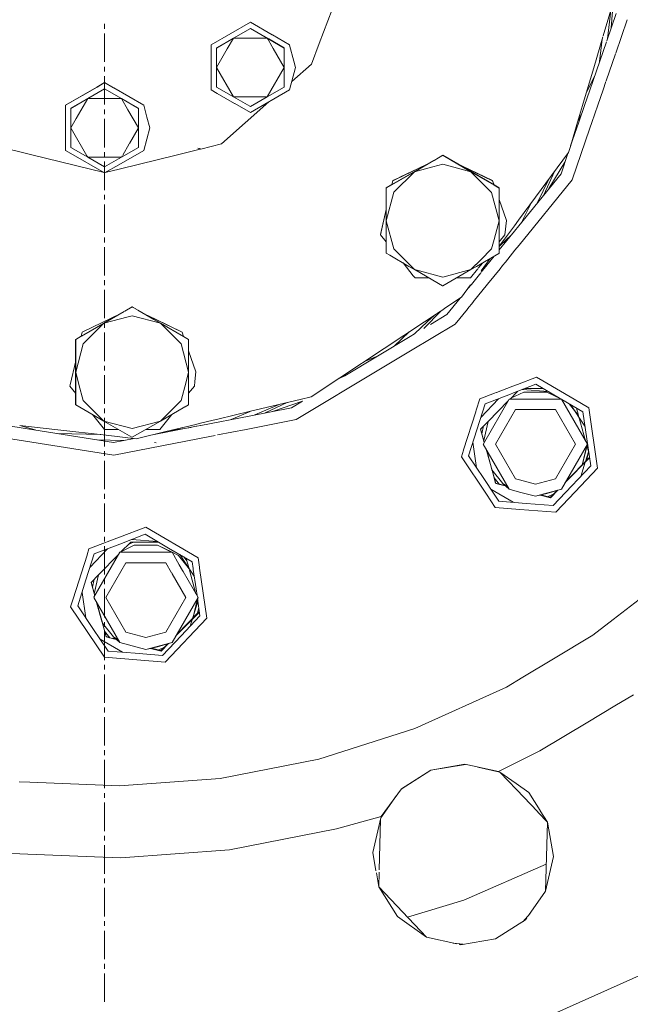
# Model space of a CAD drawing. Units: millimetres. Extents: x 512 to 7882, y 828 to 3751.
# Drawn here: x 6847 to 6976, y 1214 to 1422 of the extents above; entities that cross this region are included whole.
import ezdxf

# ---------------------------------------------------------------- set-up
doc = ezdxf.new("R2010")
doc.units = ezdxf.units.MM
doc.layers.add('1', color=7, linetype='Continuous', true_color=0xffffff)

msp = doc.modelspace()

# ---------------------------------------------------------------- linework, layer by layer
at = {"layer": '1', "color": 18, "linetype": 'Continuous', "lineweight": 13}
for p, q in [((6910.477539, 1416.917603), (6914.390137, 1427.232788)), ((6971.966309, 1423.911133), (6970.359375, 1418.485352)), ((6971.271484, 1417.890015), (6971.95166, 1423.861816)), ((6972.060547, 1420.181396), (6972.337402, 1423.697388)), ((6887.696289, 1416.615723), (6895.945312, 1421.378296)), ((6887.697754, 1416.605957), (6895.946777, 1421.368286)), ((6895.945312, 1421.378296), (6900.57373, 1418.706177)), ((6895.946777, 1421.368286), (6900.568359, 1418.700073)), ((6971.117676, 1417.442139), (6973.117188, 1423.248169)), ((6973.001953, 1414.848145), (6975.434082, 1421.911499)), ((6865.168457, 1420.013794), (6865.168457, 1421.015991)), ((6888.808105, 1415.964233), (6895.946777, 1420.084717)), ((6892.378906, 1417.997681), (6895.947266, 1420.060913)), ((6895.946777, 1420.084717), (6895.947266, 1420.060913)), ((6895.946777, 1420.084717), (6899.816406, 1417.850586)), ((6895.947266, 1420.060913), (6899.516113, 1417.997681)), ((6865.168457, 1413.001221), (6865.168457, 1419.012207)), ((6888.80957, 1415.940063), (6892.378906, 1417.997681)), ((6891.069824, 1415.730713), (6892.378906, 1417.997681)), ((6892.378906, 1417.997681), (6899.516113, 1417.997681)), ((6899.516113, 1417.997681), (6899.801758, 1417.833496)), ((6899.516113, 1417.997681), (6899.686035, 1417.703369)), ((6899.686035, 1417.703369), (6900.492188, 1416.307007)), ((6899.801758, 1417.833496), (6903.083984, 1415.940552)), ((6899.816406, 1417.850586), (6903.083008, 1415.964233)), ((6900.568359, 1418.700073), (6904.194336, 1416.605957)), ((6900.57373, 1418.706177), (6904.194336, 1416.615723)), ((6967.54834, 1407.074341), (6971.058594, 1417.272583)), ((6970.306641, 1418.307983), (6969.010254, 1413.929932)), ((6969.883301, 1415.388916), (6970.15918, 1417.80957)), ((6887.696289, 1416.615723), (6887.696289, 1415.699585)), ((6887.696289, 1415.695068), (6887.696289, 1415.524292)), ((6887.696289, 1415.524292), (6887.696289, 1407.090942)), ((6887.697754, 1416.605957), (6887.697754, 1415.699829)), ((6887.697754, 1415.695312), (6887.697754, 1415.524292)), ((6887.697754, 1415.524292), (6887.697754, 1407.081055)), ((6888.808105, 1415.964233), (6888.808105, 1415.592285)), ((6888.808105, 1415.964233), (6888.80957, 1415.940063)), ((6888.808105, 1415.592285), (6888.808105, 1407.722656)), ((6888.80957, 1415.592529), (6888.80957, 1415.940063)), ((6888.810059, 1411.816528), (6888.80957, 1415.592529)), ((6888.810059, 1411.816528), (6891.069824, 1415.730591)), ((6900.492188, 1416.306885), (6900.773926, 1415.81958)), ((6900.780762, 1415.807007), (6903.084473, 1411.816528)), ((6903.083008, 1415.964233), (6903.084473, 1415.940063)), ((6903.083984, 1415.940552), (6903.084473, 1415.940063)), ((6903.084473, 1415.940063), (6903.084473, 1411.816528)), ((6904.194336, 1416.615723), (6904.216309, 1416.534668)), ((6904.214355, 1416.534546), (6904.194336, 1416.605957)), ((6905.124512, 1413.135986), (6904.214355, 1416.534546)), ((6904.216309, 1416.534668), (6905.126465, 1413.137939)), ((6908.804199, 1412.505005), (6910.477539, 1416.917603)), ((6969.883301, 1415.388916), (6969.622559, 1413.10144)), ((6905.471191, 1411.843384), (6905.125, 1413.134155)), ((6905.126465, 1413.135986), (6905.470215, 1411.853394)), ((6969.010254, 1413.929932), (6968.373047, 1411.780151)), ((6970.981934, 1408.979004), (6972.943848, 1414.678711)), ((6865.168457, 1410.997437), (6865.168457, 1411.99939)), ((6888.80957, 1407.698608), (6888.810059, 1411.816528)), ((6892.378906, 1405.635498), (6888.810059, 1411.816528)), ((6899.516113, 1405.635498), (6903.083984, 1411.814941)), ((6903.084473, 1407.698608), (6903.084473, 1411.816528)), ((6905.471191, 1411.843384), (6904.194336, 1407.081055)), ((6908.804199, 1412.505005), (6904.665527, 1408.838379)), ((6905.470215, 1411.853394), (6905.471191, 1411.843384)), ((6966.990723, 1407.110718), (6968.373047, 1411.780151)), ((6865.168457, 1403.984863), (6865.168457, 1409.99585)), ((6966.794922, 1406.450439), (6968.533691, 1409.939697)), ((6970.338867, 1407.115356), (6970.943359, 1408.870728)), ((6856.937012, 1403.875122), (6863.581543, 1407.71106)), ((6856.937988, 1403.865112), (6863.594238, 1407.708008)), ((6858.049805, 1403.223511), (6865.187012, 1407.344238)), ((6861.619629, 1405.25708), (6865.188965, 1407.320068)), ((6863.581543, 1407.711426), (6865.187012, 1408.637695)), ((6863.594727, 1407.708618), (6865.187012, 1408.627686)), ((6865.187012, 1408.637695), (6867.115723, 1407.523804)), ((6865.187012, 1408.627686), (6867.100586, 1407.522827)), ((6865.187012, 1407.344238), (6865.188965, 1407.320068)), ((6865.187012, 1407.344238), (6872.324219, 1403.223511)), ((6865.188965, 1407.320068), (6868.757324, 1405.25708)), ((6867.106934, 1407.518677), (6873.436035, 1403.865112)), ((6867.123047, 1407.519897), (6873.436035, 1403.875122)), ((6887.696289, 1407.090942), (6887.697754, 1407.081055)), ((6887.697754, 1407.081055), (6888.962891, 1406.35022)), ((6888.808105, 1407.722656), (6888.80957, 1407.698608)), ((6892.378906, 1405.635498), (6888.80957, 1407.698608)), ((6904.194336, 1407.081055), (6895.946777, 1402.318726)), ((6903.084473, 1407.698608), (6899.516113, 1405.635498)), ((6966.01709, 1403.825806), (6966.987305, 1407.102295)), ((6966.433105, 1403.83667), (6967.54834, 1407.074341)), ((6969.236328, 1403.909912), (6970.334961, 1407.102295)), ((6858.05127, 1403.199341), (6861.619629, 1405.25708)), ((6859.186035, 1401.041748), (6861.619629, 1405.25708)), ((6861.619629, 1405.25708), (6868.757324, 1405.25708)), ((6868.757324, 1405.25708), (6872.324707, 1403.199951)), ((6868.757324, 1405.25708), (6870.116211, 1402.904663)), ((6888.962891, 1406.35022), (6892.612793, 1404.242798)), ((6889.816406, 1395.683472), (6899.852051, 1404.573364)), ((6895.79248, 1403.667236), (6892.378906, 1405.635498)), ((6898.501953, 1405.635498), (6892.378906, 1405.635498)), ((6899.516113, 1405.635498), (6895.947266, 1403.577881)), ((6899.516113, 1405.635498), (6898.518555, 1405.635498)), ((6856.937012, 1403.875122), (6856.937012, 1401.499268)), ((6856.937988, 1403.865112), (6856.937988, 1401.498901)), ((6858.049805, 1403.223511), (6858.049805, 1401.272949)), ((6858.049805, 1403.223511), (6858.05127, 1403.199341)), ((6858.05127, 1401.272583), (6858.05127, 1403.199341)), ((6865.168457, 1401.981201), (6865.168457, 1402.983154)), ((6870.116699, 1402.902222), (6872.326172, 1399.075806)), ((6872.324219, 1403.223511), (6872.326172, 1403.199341)), ((6872.324707, 1403.199951), (6872.326172, 1403.199341)), ((6872.326172, 1403.199341), (6872.326172, 1399.075806)), ((6873.436035, 1403.875122), (6874.104004, 1401.37854)), ((6874.102051, 1401.377686), (6873.436035, 1403.865112)), ((6892.671875, 1404.209106), (6895.946777, 1402.318726)), ((6895.947266, 1403.577881), (6895.821777, 1403.650635)), ((6964.967285, 1400.280884), (6966.01709, 1403.825806)), ((6965.209961, 1400.285645), (6966.433105, 1403.83667)), ((6967.966309, 1400.224121), (6969.236328, 1403.909912)), ((6856.937012, 1401.499268), (6856.937012, 1399.177368)), ((6856.937988, 1401.498901), (6856.937988, 1399.177368)), ((6858.049805, 1401.272949), (6858.049805, 1399.004639)), ((6858.05127, 1399.075806), (6858.05127, 1401.272583)), ((6858.05127, 1399.075806), (6859.186035, 1401.041748)), ((6865.168457, 1394.968506), (6865.168457, 1400.97937)), ((6874.711914, 1399.102783), (6874.102051, 1401.377686)), ((6874.104004, 1401.37854), (6874.711426, 1399.112793)), ((6965.806641, 1402.019409), (6965.006348, 1400.413452)), ((6856.937012, 1399.163208), (6856.937012, 1394.35022)), ((6856.937988, 1399.162964), (6856.937988, 1394.340332)), ((6858.049805, 1398.987061), (6858.049805, 1394.982056)), ((6858.05127, 1399.004395), (6858.05127, 1399.075806)), ((6858.096191, 1398.997314), (6858.05127, 1399.075806)), ((6858.05127, 1394.958008), (6858.05127, 1398.986694)), ((6861.466309, 1393.161377), (6858.107422, 1398.978027)), ((6870.435059, 1395.800293), (6872.242188, 1398.930664)), ((6872.248535, 1398.941895), (6872.326172, 1399.075806)), ((6872.326172, 1398.949707), (6872.326172, 1399.075806)), ((6872.326172, 1394.958008), (6872.326172, 1398.939331)), ((6874.711914, 1399.102783), (6873.436035, 1394.340332)), ((6874.711426, 1399.112793), (6874.711914, 1399.102783)), ((6963.455078, 1395.177612), (6964.967285, 1400.280884)), ((6963.480957, 1395.265503), (6965.209961, 1400.285645)), ((6967.541504, 1398.990234), (6963.800293, 1388.124634)), ((6967.541504, 1398.990234), (6967.966309, 1400.223999)), ((6840.555664, 1395.683472), (6849.806641, 1393.40332)), ((6856.937012, 1394.35022), (6856.937988, 1394.340332)), ((6856.937988, 1394.340332), (6858.077637, 1393.682495)), ((6858.049805, 1394.982056), (6858.05127, 1394.958008)), ((6861.619629, 1392.894653), (6858.05127, 1394.958008)), ((6873.436035, 1394.340332), (6868.193848, 1391.314209)), ((6872.326172, 1394.958008), (6868.757324, 1392.894653)), ((6869.008789, 1393.330322), (6870.394043, 1395.729492)), ((6885.34082, 1394.580322), (6880.565918, 1393.40332)), ((6885.394531, 1394.679932), (6884.846191, 1394.817505)), ((6885.394531, 1394.679932), (6885.043945, 1394.740479)), ((6885.394531, 1394.679932), (6885.180664, 1394.768921)), ((6889.816406, 1395.683472), (6885.499512, 1394.619263)), ((6963.066406, 1393.865112), (6963.455078, 1395.177612)), ((6849.806641, 1393.40332), (6865.08252, 1389.638306)), ((6858.081055, 1393.680542), (6858.088867, 1393.676025)), ((6858.088867, 1393.676025), (6865.187012, 1389.577881)), ((6861.619629, 1392.894653), (6861.507324, 1393.088989)), ((6865.188965, 1390.837036), (6861.619629, 1392.894653)), ((6868.097168, 1392.894653), (6861.619629, 1392.894653)), ((6865.168457, 1392.964844), (6865.168457, 1393.966553)), ((6868.119629, 1392.527466), (6865.188965, 1390.837036)), ((6868.757324, 1392.894653), (6868.097168, 1392.894653)), ((6868.757324, 1392.894653), (6868.119629, 1392.527466)), ((6880.565918, 1393.40332), (6868.251953, 1390.368286)), ((6868.757324, 1392.894653), (6868.909668, 1393.15918)), ((6934.67627, 1392.235229), (6925.807617, 1387.114746)), ((6930.566895, 1389.816406), (6934.669922, 1392.187988)), ((6934.669922, 1392.187988), (6936.523926, 1393.259888)), ((6936.520508, 1393.299805), (6934.677246, 1392.235229)), ((6936.520508, 1393.299805), (6936.523926, 1393.259888)), ((6936.520508, 1393.299805), (6947.358398, 1387.042358)), ((6936.523926, 1393.259888), (6936.57666, 1393.228882)), ((6936.57666, 1393.228882), (6942.479492, 1389.816406)), ((6952.535645, 1379.634399), (6963.066406, 1393.865112)), ((6961.467285, 1389.417603), (6962.94043, 1393.694946)), ((6865.168457, 1385.952026), (6865.168457, 1391.963013)), ((6868.193848, 1391.313965), (6865.187012, 1389.577881)), ((6868.251953, 1390.368042), (6865.291992, 1389.638794)), ((6927.458008, 1388.641479), (6933.90918, 1391.748779)), ((6927.469238, 1388.657227), (6934.015625, 1391.810059)), ((6930.566895, 1389.816406), (6934.453613, 1390.857788)), ((6934.453613, 1390.857788), (6936.523926, 1391.412354)), ((6942.479492, 1389.816406), (6936.523926, 1391.412354)), ((6947.044922, 1387.947876), (6939.062012, 1391.792236)), ((6947.046387, 1387.937744), (6939.161621, 1391.734131)), ((6958.933594, 1386.288208), (6962.296875, 1391.825928)), ((6925.994629, 1387.947632), (6925.792969, 1387.064087)), ((6925.796387, 1387.065918), (6930.566895, 1389.816406)), ((6925.994629, 1387.947632), (6927.422363, 1388.635132)), ((6925.995605, 1387.937744), (6927.411133, 1388.619263)), ((6930.566895, 1389.816406), (6926.225586, 1385.488403)), ((6942.479492, 1389.816406), (6947.376465, 1386.993042)), ((6942.479492, 1389.816406), (6946.839844, 1385.456055)), ((6947.379883, 1386.990845), (6947.044922, 1387.947876)), ((6961.467285, 1389.417603), (6952.561035, 1378.418091)), ((6963.800293, 1388.124634), (6952.641602, 1374.344971)), ((6959.004883, 1388.375122), (6956.40918, 1383.171143)), ((6960.097656, 1389.853271), (6957.880371, 1384.987671)), ((6925.805664, 1387.113037), (6924.608398, 1386.422119)), ((6924.608398, 1386.422119), (6924.608398, 1385.835938)), ((6924.608398, 1386.422119), (6924.610352, 1386.38208)), ((6924.610352, 1386.38208), (6924.65332, 1386.406982)), ((6924.610352, 1385.838257), (6924.610352, 1386.38208)), ((6924.65332, 1386.406982), (6924.664062, 1386.412964)), ((6924.664062, 1386.412964), (6925.794434, 1387.064209)), ((6925.995605, 1387.937744), (6925.796387, 1387.065918)), ((6947.046387, 1387.937744), (6947.376465, 1386.993042)), ((6947.361816, 1387.040527), (6948.432617, 1386.422119)), ((6947.378906, 1386.991089), (6948.435547, 1386.382202)), ((6948.432617, 1386.422119), (6948.435547, 1386.382202)), ((6948.435547, 1386.382202), (6948.435547, 1386.269043)), ((6948.435547, 1386.269043), (6948.436035, 1379.499878)), ((6865.168457, 1383.948364), (6865.168457, 1384.950317)), ((6924.608398, 1385.802002), (6924.608398, 1372.666748)), ((6924.610352, 1379.499756), (6924.610352, 1385.804199)), ((6924.610352, 1379.499756), (6926.225586, 1385.488403)), ((6948.436035, 1379.499878), (6946.839844, 1385.456055)), ((6949.981934, 1379.554321), (6948.435547, 1383.973389)), ((6948.435547, 1383.965088), (6949.982422, 1379.544434)), ((6865.168457, 1376.935669), (6865.168457, 1382.946655)), ((6924.610352, 1381.881958), (6923.395996, 1376.558716)), ((6924.610352, 1381.869507), (6923.395996, 1376.548828)), ((6955.202148, 1383.200317), (6953.229492, 1379.244995)), ((6955.202148, 1383.200317), (6955.259766, 1383.313843)), ((6951.638672, 1378.421753), (6952.535156, 1379.632202)), ((6924.610352, 1379.499756), (6926.206543, 1373.543579)), ((6924.610352, 1372.739624), (6924.610352, 1379.499756)), ((6947.930176, 1377.610229), (6947.369141, 1375.520142)), ((6948.436035, 1379.499878), (6947.932129, 1377.620605)), ((6948.435547, 1377.378662), (6948.436035, 1379.499878)), ((6949.569336, 1375.624512), (6951.638672, 1378.421753)), ((6949.982422, 1379.544434), (6949.645996, 1376.548828)), ((6949.981934, 1379.554321), (6949.982422, 1379.544434)), ((6952.559082, 1378.416016), (6951.666016, 1377.312866)), ((6865.168457, 1374.932007), (6865.168457, 1375.933838)), ((6923.395996, 1376.558716), (6923.395996, 1376.548828)), ((6923.395996, 1376.548828), (6924.610352, 1375.026123)), ((6947.367676, 1375.513916), (6946.839844, 1373.543579)), ((6948.435547, 1374.901123), (6948.435547, 1377.366455)), ((6951.666016, 1377.312866), (6948.435547, 1373.324341)), ((6948.435547, 1375.032349), (6949.645996, 1376.548828)), ((6948.732422, 1374.333984), (6950.981445, 1376.468384)), ((6948.854004, 1374.658203), (6949.566406, 1375.621338)), ((6865.168457, 1367.919312), (6865.168457, 1373.930176)), ((6930.541504, 1369.20813), (6926.206543, 1373.543579)), ((6944.548828, 1371.252686), (6946.839844, 1373.543579)), ((6948.435547, 1372.626831), (6948.435547, 1374.898315)), ((6948.435547, 1374.092896), (6948.853516, 1374.657349)), ((6948.435547, 1374.052368), (6948.732422, 1374.333984)), ((6952.639648, 1374.342407), (6951.762695, 1373.259644)), ((6924.608398, 1372.666748), (6924.610352, 1372.626831)), ((6924.610352, 1372.626831), (6924.610352, 1372.739624)), ((6925.335449, 1372.207764), (6924.610352, 1372.626831)), ((6929.394531, 1369.860962), (6925.335449, 1372.20752)), ((6948.381836, 1372.595825), (6943.629883, 1369.848511)), ((6944.597656, 1368.905396), (6946.539551, 1371.53064)), ((6947.373047, 1372.012695), (6944.631348, 1368.626831)), ((6948.435547, 1372.626831), (6948.381836, 1372.595825)), ((6950.258301, 1371.402222), (6949.731934, 1370.751343)), ((6951.762695, 1373.259644), (6950.258301, 1371.402222)), ((6928.161133, 1370.574341), (6930.310059, 1367.878784)), ((6930.539062, 1369.199829), (6929.394531, 1369.86084)), ((6942.361328, 1367.415649), (6943.835449, 1369.26416)), ((6942.479492, 1369.183228), (6943.526855, 1370.230713)), ((6943.614746, 1369.838989), (6942.479492, 1369.183228)), ((6943.541992, 1370.24585), (6944.548828, 1371.252686)), ((6943.835449, 1369.26416), (6943.924316, 1369.375244)), ((6943.999023, 1369.468872), (6944.875977, 1370.568726)), ((6945.720703, 1369.971802), (6944.597656, 1368.905396)), ((6948.605469, 1369.359375), (6945.990723, 1366.131592)), ((6949.15918, 1370.044556), (6948.605469, 1369.359497)), ((6949.731934, 1370.751343), (6949.161133, 1370.045654)), ((6930.310059, 1367.878784), (6930.679199, 1367.415649)), ((6930.566895, 1369.183594), (6930.539062, 1369.199341)), ((6930.566895, 1369.183838), (6930.542969, 1369.207397)), ((6930.566895, 1369.183228), (6930.566895, 1369.183716)), ((6930.566895, 1369.183228), (6930.566895, 1369.183594)), ((6930.566895, 1369.183228), (6930.807617, 1369.118774)), ((6930.807617, 1369.044556), (6930.566895, 1369.183228)), ((6930.679199, 1367.415649), (6930.807617, 1367.415649)), ((6930.824219, 1369.11438), (6936.523926, 1367.58728)), ((6936.469727, 1365.780029), (6930.824219, 1369.035034)), ((6930.824219, 1367.415649), (6933.632812, 1367.415649)), ((6942.479492, 1369.183228), (6936.523926, 1367.58728)), ((6942.479492, 1369.183228), (6936.523926, 1365.749146)), ((6939.414551, 1367.415649), (6942.361328, 1367.415649)), ((6944.54541, 1368.520264), (6942.555664, 1366.062988)), ((6865.168457, 1365.915649), (6865.168457, 1366.91748)), ((6936.523926, 1365.749146), (6936.469727, 1365.780029)), ((6942.402344, 1365.938599), (6940.472168, 1363.330444)), ((6942.555664, 1366.062988), (6941.838867, 1365.177979)), ((6945.990723, 1366.131592), (6942.935547, 1362.359009)), ((6865.168457, 1358.902832), (6865.168457, 1364.913818)), ((6936.75, 1360.867188), (6940.472168, 1363.330444)), ((6940.194336, 1363.146484), (6937.404785, 1359.702515)), ((6870.998535, 1361.341431), (6869.366699, 1360.398804)), ((6869.435547, 1360.39624), (6871.000488, 1361.301392)), ((6870.998535, 1361.341431), (6871.000488, 1361.301392)), ((6871.000488, 1361.301392), (6871.054199, 1361.270386)), ((6871.02832, 1361.324463), (6872.147949, 1360.677612)), ((6871.054199, 1361.270386), (6872.095215, 1360.668945)), ((6942.919434, 1362.339111), (6941.73291, 1360.873901)), ((6864.672363, 1358.011353), (6868.494141, 1359.852173)), ((6864.696289, 1358.012817), (6868.387695, 1359.790894)), ((6865.04541, 1357.85791), (6870.157227, 1359.227661)), ((6869.303711, 1360.363159), (6865.296875, 1358.049683)), ((6865.386719, 1358.055054), (6869.374023, 1360.360352)), ((6870.157227, 1359.227661), (6871.000977, 1359.453979)), ((6876.95752, 1357.858032), (6871.000977, 1359.453979)), ((6872.143555, 1360.640869), (6875.541992, 1358.67627)), ((6872.196289, 1360.649536), (6875.607422, 1358.680298)), ((6875.897949, 1358.69812), (6873.539062, 1359.833984)), ((6873.639648, 1359.776123), (6875.879883, 1358.696899)), ((6936.171387, 1360.484375), (6932.517578, 1356.765991)), ((6932.663574, 1358.162476), (6935.130371, 1359.795166)), ((6934.688477, 1359.502686), (6933.318359, 1358.202515)), ((6933.927734, 1357.612671), (6937.404785, 1359.702515)), ((6935.186523, 1359.832031), (6936.740723, 1360.861206)), ((6941.723633, 1360.861206), (6939.155273, 1357.689697)), ((6860.274414, 1355.107544), (6865.04541, 1357.85791)), ((6865.296875, 1358.049561), (6860.285645, 1355.156372)), ((6860.472656, 1355.989258), (6864.672363, 1358.011353)), ((6860.474121, 1355.97937), (6864.696289, 1358.012817)), ((6865.04541, 1357.85791), (6862.595215, 1355.415894)), ((6865.04541, 1357.85791), (6865.386719, 1358.055054)), ((6865.168457, 1356.89917), (6865.168457, 1357.901123)), ((6875.541992, 1358.67627), (6876.95752, 1357.858032)), ((6875.607422, 1358.680298), (6881.836426, 1355.083984)), ((6875.879883, 1358.696899), (6881.523438, 1355.97937)), ((6881.522949, 1355.989258), (6875.897949, 1358.697998)), ((6876.95752, 1357.858032), (6881.853516, 1355.034546)), ((6876.95752, 1357.858032), (6881.317871, 1353.497681)), ((6924.194824, 1352.557373), (6932.663574, 1358.162476)), ((6929.708984, 1352.014038), (6939.155273, 1357.689697)), ((6933.318359, 1358.202515), (6930.573242, 1355.598022)), ((6860.282227, 1355.154541), (6859.085449, 1354.463623)), ((6859.142578, 1354.45459), (6860.270996, 1355.105713)), ((6860.472656, 1355.989258), (6860.270996, 1355.105591)), ((6860.474121, 1355.97937), (6860.274414, 1355.107544)), ((6862.595215, 1355.415894), (6860.703613, 1353.530029)), ((6865.168457, 1349.886475), (6865.168457, 1355.897461)), ((6881.858398, 1355.032471), (6881.522949, 1355.989258)), ((6881.853516, 1355.034546), (6881.523438, 1355.97937)), ((6881.839844, 1355.082153), (6882.910645, 1354.463745)), ((6881.856934, 1355.032715), (6882.914062, 1354.423706)), ((6915.89502, 1346.777588), (6929.655762, 1355.046265)), ((6929.448242, 1356.034546), (6926.251953, 1353.001465)), ((6929.655762, 1355.046265), (6930.573242, 1355.598022)), ((6859.085449, 1354.463623), (6859.085449, 1353.662231)), ((6859.085449, 1354.463623), (6859.088379, 1354.423706)), ((6859.085449, 1353.662231), (6859.085449, 1344.906494)), ((6859.088379, 1354.423706), (6859.131348, 1354.448486)), ((6859.088379, 1353.662354), (6859.088379, 1354.423706)), ((6859.088379, 1347.541382), (6859.088379, 1353.662354)), ((6859.088379, 1347.541382), (6860.703613, 1353.530029)), ((6859.131348, 1354.448486), (6859.142578, 1354.45459)), ((6882.914062, 1347.541382), (6881.317871, 1353.497681)), ((6882.910645, 1354.463745), (6882.914062, 1354.423706)), ((6882.914062, 1354.423706), (6882.914062, 1354.310669)), ((6882.914062, 1354.310669), (6882.914062, 1347.541382)), ((6884.459961, 1347.595947), (6882.914062, 1352.014893)), ((6884.460449, 1347.58606), (6882.914062, 1352.006714)), ((6924.194824, 1352.557373), (6914.841797, 1346.366455)), ((6919.869629, 1349.694458), (6923.049805, 1351.077271)), ((6920.559082, 1346.516235), (6929.708984, 1352.014038)), ((6859.088379, 1349.924194), (6857.936035, 1344.876343)), ((6859.088379, 1349.911133), (6857.939453, 1344.876465)), ((6865.168457, 1347.882812), (6865.168457, 1348.884644)), ((6859.088379, 1347.541382), (6859.789551, 1344.924927)), ((6859.088379, 1344.906616), (6859.088379, 1347.541382)), ((6865.168457, 1340.870117), (6865.168457, 1346.880981)), ((6882.914062, 1347.541382), (6882.371094, 1345.516235)), ((6882.914062, 1345.530396), (6882.914062, 1347.541382)), ((6884.460449, 1347.58606), (6884.232422, 1345.564941)), ((6884.459961, 1347.595947), (6884.460449, 1347.58606)), ((6908.429199, 1339.228149), (6920.558105, 1346.516113)), ((6915.89502, 1346.777588), (6914.636719, 1346.230957)), ((6920.558105, 1346.516113), (6920.559082, 1346.516113)), ((6956.304199, 1346.491333), (6952.318848, 1344.961426)), ((6957.635742, 1345.709717), (6956.304199, 1346.491333)), ((6857.936035, 1344.876343), (6857.873047, 1344.600464)), ((6857.873047, 1344.600464), (6857.874023, 1344.590454)), ((6857.939453, 1344.876465), (6857.874023, 1344.590454)), ((6857.874023, 1344.590454), (6859.088379, 1343.067749)), ((6859.085449, 1344.906372), (6859.085449, 1340.708252)), ((6859.088379, 1340.78125), (6859.088379, 1344.906494)), ((6859.789551, 1344.924927), (6859.789551, 1344.924805)), ((6859.789551, 1344.924805), (6860.685059, 1341.585205)), ((6882.371094, 1345.516235), (6881.317871, 1341.585205)), ((6882.914062, 1340.668457), (6882.914062, 1345.530396)), ((6884.122559, 1344.590454), (6882.914062, 1343.073975)), ((6884.232422, 1345.564941), (6884.122559, 1344.590454)), ((6914.841797, 1346.366455), (6908.796387, 1342.364868)), ((6951.332031, 1344.582764), (6947.863281, 1343.251221)), ((6952.318848, 1344.961426), (6951.332031, 1344.582764)), ((6952.345215, 1343.500977), (6956.179199, 1344.972534)), ((6956.179199, 1344.972534), (6961.140137, 1342.05896)), ((6964.262695, 1341.817017), (6957.635742, 1345.709717)), ((6908.796387, 1342.364868), (6906.439941, 1341.799438)), ((6947.418945, 1343.080566), (6944.328613, 1341.894287)), ((6945.4375, 1340.849365), (6950.808105, 1342.911011)), ((6947.816406, 1343.233032), (6947.46582, 1343.098389)), ((6950.722168, 1341.872437), (6952.308105, 1343.486694)), ((6950.808105, 1342.911011), (6951.419922, 1343.145752)), ((6950.897461, 1342.050049), (6953.594727, 1343.349609)), ((6951.419922, 1343.145752), (6952.345215, 1343.500977)), ((6953.354004, 1343.888062), (6958.788574, 1343.439819)), ((6958.490234, 1343.349609), (6953.594727, 1343.349609)), ((6957.673828, 1344.094604), (6953.803711, 1344.060791)), ((6958.490234, 1343.349609), (6960.998535, 1342.14209)), ((6958.490234, 1343.349609), (6961.55957, 1341.872437)), ((6859.085449, 1340.708252), (6859.088379, 1340.668335)), ((6859.088379, 1340.668335), (6859.088379, 1340.78125)), ((6865.04541, 1337.224976), (6859.088379, 1340.668335)), ((6865.04541, 1337.224976), (6860.685059, 1341.585205)), ((6876.95752, 1337.224976), (6881.317871, 1341.585205)), ((6882.101074, 1340.19873), (6876.95752, 1337.224976)), ((6882.859863, 1340.637329), (6882.151855, 1340.228149)), ((6882.914062, 1340.668457), (6882.859863, 1340.637329)), ((6895.941406, 1339.278809), (6906.439941, 1341.799438)), ((6901.985352, 1340.729858), (6896.851074, 1338.497437)), ((6899.031738, 1338.921387), (6903.67334, 1341.135132)), ((6900.629883, 1339.231812), (6906.915039, 1341.381836)), ((6904.630371, 1340.009521), (6906.915039, 1341.381836)), ((6944.328613, 1341.894287), (6943.57959, 1339.530273)), ((6945.4375, 1340.849365), (6943.700684, 1335.36499)), ((6948.262695, 1341.933838), (6944.524902, 1337.964233)), ((6945.09375, 1332.405029), (6950.560059, 1341.872437)), ((6946.078613, 1337.147705), (6950.328613, 1341.472046)), ((6951.498047, 1341.872437), (6950.560059, 1341.872437)), ((6953.285156, 1341.872437), (6951.498047, 1341.872437)), ((6961.558105, 1341.872437), (6953.290039, 1341.872437)), ((6961.457031, 1341.872437), (6961.140137, 1342.05896)), ((6967.05957, 1332.346436), (6961.560059, 1341.871582)), ((6966.099609, 1339.145386), (6961.612305, 1341.781128)), ((6965.164551, 1338.387695), (6963.203125, 1340.846802)), ((6966.52832, 1336.149536), (6963.490234, 1340.678101)), ((6967.365723, 1339.994507), (6964.262695, 1341.817017)), ((6862.638184, 1338.616089), (6865.157227, 1335.457275)), ((6865.168457, 1338.866455), (6865.168457, 1339.868286)), ((6879.354004, 1338.610352), (6876.839355, 1335.457275)), ((6895.695312, 1338.272705), (6885.473145, 1336.285767)), ((6889.044434, 1337.623047), (6895.935547, 1339.277344)), ((6891.908691, 1337.536743), (6895.883301, 1339.264893)), ((6904.630371, 1340.009521), (6895.700684, 1338.273682)), ((6905.586914, 1337.519653), (6908.419922, 1339.222534)), ((6943.474609, 1339.19873), (6940.92334, 1331.142334)), ((6943.571777, 1339.502197), (6943.483887, 1339.22644)), ((6951.84375, 1339.630615), (6947.626953, 1332.326904)), ((6953.330078, 1339.630737), (6951.84375, 1339.630615)), ((6960.277344, 1339.630737), (6953.334961, 1339.630737)), ((6960.277344, 1339.630737), (6964.494141, 1332.326904)), ((6964.730957, 1339.949341), (6965.164551, 1338.387695)), ((6965.23584, 1338.128662), (6966.63623, 1333.07959)), ((6966.914551, 1333.450562), (6966.099609, 1339.145386)), ((6969.182617, 1327.295776), (6967.365723, 1339.994507)), ((6840.807617, 1336.877686), (6867.09668, 1332.713745)), ((6847.28125, 1336.297852), (6855.29541, 1335.384766)), ((6847.312988, 1336.294189), (6850.556152, 1335.333496)), ((6865.04541, 1337.224976), (6871.000977, 1335.628906)), ((6870.946777, 1333.821655), (6865.04541, 1337.224976)), ((6865.168457, 1331.853638), (6865.168457, 1337.864624)), ((6876.95752, 1337.224976), (6871.000488, 1333.790649)), ((6876.95752, 1337.224976), (6871.000977, 1335.628906)), ((6884.603516, 1336.116699), (6874.97168, 1334.244507)), ((6884.4375, 1336.51709), (6878.09082, 1334.993408)), ((6885.10791, 1336.677979), (6884.450684, 1336.520142)), ((6885.447266, 1336.280762), (6884.617188, 1336.119385)), ((6888.070801, 1337.389404), (6885.137207, 1336.684937)), ((6888.070801, 1337.389404), (6889.044434, 1337.623047)), ((6895.025879, 1335.467041), (6905.586914, 1337.519653)), ((6944.49707, 1335.537842), (6946.074707, 1337.142334)), ((6944.772949, 1334.545654), (6945.151367, 1336.202637)), ((6945.161133, 1333.143311), (6946.074707, 1337.142334)), ((6867.143555, 1330.047119), (6833.847656, 1335.320679)), ((6855.272461, 1334.586548), (6864.397949, 1334.347656)), ((6855.29541, 1335.384766), (6865.493164, 1334.2229)), ((6865.157227, 1335.457275), (6868.111328, 1335.457275)), ((6865.493164, 1334.2229), (6871.859863, 1333.497437)), ((6867.143555, 1330.047119), (6887.407227, 1333.986084)), ((6878.09082, 1334.993408), (6871.859863, 1333.497437)), ((6873.891602, 1335.457275), (6876.839355, 1335.457275)), ((6879.163574, 1335.250732), (6883.425293, 1335.887695)), ((6887.410645, 1333.986694), (6888.518066, 1334.201904)), ((6889.037598, 1334.302979), (6895.025879, 1335.467041)), ((6943.700684, 1335.36499), (6941.964355, 1329.880615)), ((6945.27832, 1332.723389), (6944.49707, 1335.537842)), ((6944.512207, 1335.553345), (6945.291016, 1332.746216)), ((6869.1875, 1333.119995), (6863.609863, 1333.265991)), ((6871.399414, 1333.550049), (6867.09668, 1332.713745)), ((6871.000488, 1333.790649), (6870.946777, 1333.821655)), ((6876.075195, 1332.608032), (6875.691406, 1332.725952)), ((6942.87793, 1332.765747), (6943.650391, 1327.367554)), ((6945.060059, 1332.346313), (6945.060547, 1332.347412)), ((6950.560059, 1322.82019), (6945.060059, 1332.346313)), ((6947.626953, 1332.326904), (6951.84375, 1325.023315)), ((6960.277344, 1325.023315), (6964.494141, 1332.326904)), ((6961.55957, 1322.82019), (6967.05957, 1332.346436)), ((6965.959473, 1327.878052), (6967.05957, 1332.346436)), ((6965.959473, 1327.877319), (6966.916016, 1332.070679)), ((6966.911133, 1332.088989), (6967.320801, 1330.610596)), ((6967.729492, 1327.755859), (6966.914551, 1333.450562)), ((6865.168457, 1329.850098), (6865.168457, 1330.851929)), ((6940.914062, 1331.110352), (6940.455566, 1329.664795)), ((6940.92334, 1331.138794), (6940.914062, 1331.112915)), ((6941.964355, 1329.880615), (6945.168945, 1325.103394)), ((6947.6875, 1324.03418), (6945.679688, 1331.271851)), ((6945.718262, 1331.206909), (6946.884766, 1326.996826)), ((6966.635254, 1328.650269), (6967.300781, 1330.751587)), ((6967.302734, 1330.677002), (6966.876953, 1328.811279)), ((6865.168457, 1322.83728), (6865.168457, 1328.848267)), ((6940.455566, 1329.664795), (6945.753906, 1321.767334)), ((6962.373047, 1324.227295), (6967.489258, 1329.434692)), ((6967.477539, 1329.518188), (6962.505859, 1324.459351)), ((6963.785156, 1323.568237), (6967.729492, 1327.755859)), ((6965.655273, 1325.552979), (6966.595703, 1328.525513)), ((6946.893066, 1326.898926), (6949.184082, 1324.025391)), ((6946.922852, 1326.86145), (6947.682129, 1324.124268)), ((6969.182617, 1327.295776), (6964.436035, 1322.25647)), ((6945.168945, 1325.103394), (6947.378906, 1321.809814)), ((6948.461914, 1323.833984), (6947.359863, 1325.215088)), ((6950.179688, 1323.478271), (6947.682129, 1324.124268)), ((6947.6875, 1324.03418), (6950.239746, 1323.374023)), ((6949.184082, 1324.025391), (6950.560059, 1322.82019)), ((6950.125488, 1323.572266), (6949.184082, 1324.025391)), ((6952.687988, 1324.797119), (6951.84375, 1325.023315)), ((6956.060547, 1323.893311), (6952.687988, 1324.797119)), ((6960.277344, 1325.023315), (6956.060547, 1323.893311)), ((6959.84082, 1319.380493), (6963.785156, 1323.568237)), ((6865.168457, 1320.833618), (6865.168457, 1321.835449)), ((6945.753906, 1321.767334), (6947.602539, 1319.011963)), ((6951.390137, 1320.077393), (6946.688477, 1322.839111)), ((6947.378906, 1321.809814), (6948.374512, 1320.32605)), ((6950.560059, 1322.82019), (6952.734863, 1322.237305)), ((6952.734863, 1322.237305), (6956.05957, 1321.346436)), ((6956.05957, 1321.346436), (6961.55957, 1322.82019)), ((6958.490234, 1321.901367), (6956.05957, 1321.346436)), ((6957.051758, 1321.612305), (6959.245117, 1321.045166)), ((6958.834961, 1321.240112), (6957.220215, 1321.657471)), ((6958.490234, 1321.901367), (6957.869629, 1321.831421)), ((6958.490234, 1321.901367), (6961.55957, 1322.82019)), ((6958.941895, 1322.118652), (6958.490234, 1321.901367)), ((6958.646973, 1321.219727), (6960.107422, 1321.923096)), ((6960.657715, 1322.578491), (6959.239746, 1321.135376)), ((6959.245117, 1321.045166), (6960.785645, 1322.612671)), ((6964.436035, 1322.25647), (6960.387207, 1317.957642)), ((6865.168457, 1313.820923), (6865.168457, 1319.831909)), ((6948.374512, 1320.32605), (6954.107422, 1319.853271)), ((6959.84082, 1319.380493), (6954.107422, 1319.853271)), ((6958.646973, 1321.219727), (6958.593262, 1321.213745)), ((6959.239746, 1321.135376), (6958.834961, 1321.240112)), ((6947.602539, 1319.011963), (6952.801758, 1318.58313)), ((6952.801758, 1318.58313), (6960.387207, 1317.957642)), ((6873.868652, 1314.846924), (6862.792969, 1310.595703)), ((6868.372559, 1311.266479), (6873.742188, 1313.328003)), ((6873.742188, 1313.328003), (6878.702637, 1310.414551)), ((6884.928711, 1308.349976), (6873.868652, 1314.846924)), ((6863.000977, 1309.204834), (6868.372559, 1311.266479)), ((6865.168457, 1311.817261), (6865.168457, 1312.819092)), ((6870.70752, 1311.689819), (6868.572266, 1309.5177)), ((6870.188965, 1311.162354), (6871.287598, 1311.691162)), ((6876.446289, 1311.73999), (6870.70752, 1311.689819)), ((6870.916992, 1312.243652), (6876.351562, 1311.79541)), ((6871.287598, 1311.691162), (6876.496582, 1311.691162)), ((6876.496582, 1311.691162), (6876.67627, 1311.604736)), ((6863.000977, 1309.204834), (6861.264648, 1303.720581)), ((6861.891602, 1310.249756), (6861.493164, 1308.991089)), ((6862.777344, 1310.589844), (6861.891602, 1310.249756)), ((6865.82666, 1310.289307), (6862.087402, 1306.319946)), ((6862.943359, 1300.050171), (6868.409668, 1309.5177)), ((6868.176758, 1309.115112), (6863.928223, 1304.791748)), ((6865.168457, 1304.804565), (6865.168457, 1310.81543)), ((6879.407715, 1309.5177), (6868.409668, 1309.5177)), ((6868.747559, 1309.696045), (6871.444336, 1310.994751)), ((6876.339844, 1310.994751), (6871.444336, 1310.994751)), ((6876.339844, 1310.994751), (6879.286621, 1309.57605)), ((6876.339844, 1310.994751), (6879.409668, 1309.5177)), ((6883.663574, 1307.500977), (6878.702637, 1310.414551)), ((6879.286621, 1309.57605), (6879.407715, 1309.5177)), ((6880.750977, 1308.870728), (6879.409668, 1309.5177)), ((6880.916504, 1306.907837), (6879.409668, 1309.516724)), ((6879.410156, 1309.516357), (6880.750977, 1308.870728)), ((6882.418457, 1306.999634), (6881.054688, 1309.033569)), ((6861.47998, 1308.949097), (6858.559082, 1299.725342)), ((6869.693359, 1307.275757), (6865.476562, 1299.972168)), ((6878.126953, 1307.275757), (6869.693359, 1307.275757)), ((6878.126953, 1307.275757), (6879.330078, 1305.192505)), ((6882.251953, 1306.98938), (6880.750977, 1308.870728)), ((6881.631348, 1305.669067), (6880.916504, 1306.907837)), ((6881.907227, 1308.532227), (6882.526855, 1307.755127)), ((6883, 1306.050171), (6882.251953, 1306.98938)), ((6883, 1306.050171), (6882.390137, 1308.248535)), ((6884.092773, 1304.505249), (6882.418457, 1306.999634)), ((6883.859375, 1306.130615), (6883.663574, 1307.500977)), ((6885.206543, 1306.409668), (6884.928711, 1308.349976)), ((6879.340332, 1305.174683), (6879.436035, 1305.008667)), ((6879.446777, 1304.990845), (6882.345215, 1299.972168)), ((6881.737305, 1305.485229), (6881.642578, 1305.649414)), ((6884.909668, 1299.991455), (6881.749023, 1305.465332)), ((6883.080078, 1305.763184), (6883.073242, 1305.786499)), ((6884.468262, 1300.754883), (6883.085938, 1305.740967)), ((6883.887695, 1305.930664), (6883.863281, 1306.107056)), ((6884.478516, 1301.806152), (6883.891113, 1305.906982)), ((6885.234863, 1306.209595), (6885.209961, 1306.384766)), ((6886.746582, 1295.651367), (6885.238281, 1306.184692)), ((6972.478027, 1295.338013), (6984.97168, 1304.98291)), ((6861.264648, 1303.720581), (6859.527344, 1298.236084)), ((6863.922852, 1304.786377), (6862.339355, 1303.175171)), ((6863.121094, 1300.358154), (6862.339355, 1303.175171)), ((6862.354492, 1303.190674), (6863.134277, 1300.380981)), ((6862.617676, 1302.172852), (6862.999512, 1303.84668)), ((6863.006836, 1300.770752), (6863.922852, 1304.786377)), ((6863.734375, 1303.956543), (6863.750977, 1303.955322)), ((6865.168457, 1302.800903), (6865.168457, 1303.802734)), ((6860.440918, 1301.121094), (6860.447754, 1301.075806)), ((6860.447754, 1301.074219), (6861.213379, 1295.7229)), ((6863.262207, 1301.654419), (6863.205078, 1301.6427)), ((6863.27002, 1301.69165), (6863.213867, 1301.680054)), ((6863.307617, 1301.869751), (6863.254883, 1301.858765)), ((6863.316406, 1301.906982), (6863.26416, 1301.896118)), ((6865.168457, 1295.788208), (6865.168457, 1301.799072)), ((6884.682129, 1300.386719), (6884.478516, 1301.806152)), ((6858.549316, 1299.693481), (6858.019531, 1298.020264)), ((6858.557617, 1299.721558), (6858.549316, 1299.69458)), ((6862.909668, 1299.991455), (6862.910156, 1299.992554)), ((6868.409668, 1290.46521), (6862.909668, 1299.991455)), ((6864.692871, 1294.689331), (6863.512207, 1298.947021)), ((6863.549805, 1298.881958), (6864.722656, 1294.65686)), ((6865.476562, 1299.972168), (6869.693359, 1292.668457)), ((6878.126953, 1292.668457), (6882.345215, 1299.972168)), ((6879.409668, 1290.46521), (6884.909668, 1299.991455)), ((6883.218262, 1293.908569), (6884.864746, 1299.106934)), ((6883.808105, 1295.52124), (6884.762207, 1299.69812)), ((6883.809082, 1295.521851), (6884.909668, 1299.991455)), ((6884.799316, 1299.563843), (6884.754883, 1299.723389)), ((6885.29248, 1296.111328), (6884.771973, 1299.753174)), ((6858.019531, 1298.020264), (6865.166504, 1287.367432)), ((6859.527344, 1298.236084), (6862.73291, 1293.458862)), ((6880.220703, 1291.870239), (6885.178223, 1296.914917)), ((6885.165527, 1296.998535), (6880.35498, 1292.102417)), ((6885.043945, 1297.849121), (6884.725586, 1296.4552)), ((6865.530273, 1291.671387), (6864.728516, 1294.561279)), ((6864.728516, 1294.561279), (6867.033691, 1291.670532)), ((6864.758301, 1294.523804), (6865.524414, 1291.761597)), ((6865.168457, 1293.784424), (6865.168457, 1294.786255)), ((6886.746582, 1295.651367), (6877.951172, 1286.313232)), ((6885.29248, 1296.111328), (6881.348145, 1291.923706)), ((6968.163574, 1292.007202), (6972.478027, 1295.338013)), ((6865.9375, 1288.681641), (6862.73291, 1293.458862)), ((6865.168457, 1286.771729), (6865.168457, 1292.782715)), ((6866.320801, 1291.467041), (6865.196289, 1292.877441)), ((6873.910156, 1291.538574), (6869.693359, 1292.668457)), ((6878.126953, 1292.668457), (6873.910156, 1291.538574)), ((6868.954102, 1288.432861), (6864.251465, 1291.194702)), ((6865.524414, 1291.761597), (6866.231445, 1291.578857)), ((6868.096191, 1291.007812), (6865.530273, 1291.671387)), ((6866.833984, 1291.423096), (6868.035645, 1291.112183)), ((6867.033691, 1291.670532), (6868.409668, 1290.46521)), ((6867.975098, 1291.217285), (6867.033691, 1291.670532)), ((6868.409668, 1290.46521), (6873.909668, 1288.991577)), ((6873.909668, 1288.991577), (6879.409668, 1290.46521)), ((6876.339844, 1289.546509), (6879.409668, 1290.46521)), ((6877.404785, 1287.735962), (6881.348145, 1291.923706)), ((6959.894043, 1287.038574), (6968.163574, 1292.007202)), ((6865.9375, 1288.681641), (6871.671875, 1288.20874)), ((6877.404785, 1287.735962), (6871.671875, 1288.20874)), ((6876.339844, 1289.546509), (6873.909668, 1288.991577)), ((6877.087891, 1288.682495), (6874.883301, 1289.252563)), ((6875.051758, 1289.297729), (6877.08252, 1288.772705)), ((6876.339844, 1289.546509), (6875.719238, 1289.476562)), ((6876.791016, 1289.763794), (6876.339844, 1289.546509)), ((6876.496582, 1288.86499), (6876.416992, 1288.855957)), ((6876.496582, 1288.86499), (6877.958984, 1289.569092)), ((6878.508789, 1290.223877), (6877.08252, 1288.772705)), ((6877.087891, 1288.682495), (6878.63623, 1290.258179)), ((6865.166504, 1287.367432), (6877.951172, 1286.313232)), ((6953.450684, 1283.166748), (6959.894043, 1287.038574)), ((6865.168457, 1284.768066), (6865.168457, 1285.769897)), ((6865.168457, 1277.755371), (6865.168457, 1283.766235)), ((6949.961426, 1281.070557), (6953.450684, 1283.166748)), ((6930.61377, 1272.320923), (6949.961426, 1281.070557)), ((6976.737793, 1279.453125), (6972.812012, 1277.094482)), ((6865.168457, 1275.751709), (6865.168457, 1276.75354)), ((6972.812012, 1277.094482), (6967.141602, 1273.687134)), ((6865.168457, 1268.739014), (6865.168457, 1274.749878)), ((6967.141602, 1273.687012), (6957.020508, 1267.605957)), ((6930.61377, 1272.320923), (6910.380371, 1265.876831)), ((6865.168457, 1266.735229), (6865.168457, 1267.737183)), ((6957.020508, 1267.605957), (6948.248047, 1263.279785)), ((6865.168457, 1259.722534), (6865.168457, 1265.733521)), ((6910.380371, 1265.876831), (6889.536621, 1261.824951)), ((6933.991211, 1263.523438), (6927.731934, 1259.556763)), ((6927.791992, 1259.639893), (6933.991211, 1263.523438)), ((6941.186523, 1264.785156), (6933.991211, 1263.523438)), ((6941.289062, 1264.763306), (6933.991211, 1263.523438)), ((6948.248047, 1263.279785), (6941.186523, 1264.785156)), ((6948.566406, 1263.141846), (6943.911133, 1264.204468)), ((6948.248047, 1263.279785), (6948.566406, 1263.141846)), ((6868.361816, 1260.220459), (6889.536621, 1261.824951)), ((6952.07666, 1259.442017), (6948.566406, 1263.141846)), ((6951.999512, 1260.708496), (6948.566406, 1263.141846)), ((6849.409668, 1260.992676), (6847.14502, 1261.085083)), ((6868.361816, 1260.220459), (6849.409668, 1260.992676)), ((6923.558105, 1253.802246), (6927.791992, 1259.639893)), ((6954.67041, 1258.815552), (6951.999512, 1260.708496)), ((6956.547363, 1254.730713), (6952.07666, 1259.442017)), ((6865.168457, 1257.718872), (6865.168457, 1258.720703)), ((6923.480469, 1253.471191), (6926.745605, 1258.195801)), ((6954.67041, 1258.815552), (6957.055664, 1255.024292)), ((6865.168457, 1250.706177), (6865.168457, 1256.717041)), ((6914.144043, 1251.147217), (6923.558105, 1253.802246)), ((6921.773438, 1246.178833), (6923.480469, 1253.471191)), ((6923.127441, 1242.525757), (6923.405273, 1253.150635)), ((6923.480469, 1253.471191), (6923.558105, 1253.802246)), ((6958.602051, 1252.565674), (6956.595215, 1254.680298)), ((6957.098633, 1254.955811), (6958.602051, 1252.565674)), ((6891.563965, 1246.758057), (6914.144043, 1251.147217)), ((6958.220215, 1237.990479), (6958.602051, 1252.565674)), ((6958.602051, 1252.565674), (6959.862793, 1245.303711)), ((6865.168457, 1248.702515), (6865.168457, 1249.704346)), ((6865.168457, 1241.689819), (6865.168457, 1247.700684)), ((6891.563965, 1246.758057), (6868.62793, 1245.020142)), ((6848.961914, 1245.821411), (6845.644043, 1245.956665)), ((6848.988281, 1245.820312), (6848.963379, 1245.821411)), ((6863.0625, 1245.246826), (6848.989258, 1245.820312)), ((6868.62793, 1245.020142), (6863.062988, 1245.246826)), ((6921.773438, 1246.178833), (6922.439453, 1242.331665)), ((6958.220215, 1237.990479), (6959.862793, 1245.303711)), ((6940.953613, 1236.091431), (6958.370605, 1243.691895)), ((6865.168457, 1239.686035), (6865.168457, 1240.687988)), ((6922.522949, 1241.85022), (6923.032715, 1238.911865)), ((6923.032715, 1238.911865), (6923.113281, 1242.000732)), ((6865.168457, 1232.67334), (6865.168457, 1238.684326)), ((6933.069824, 1228.335693), (6923.032715, 1238.911865)), ((6923.032715, 1238.911865), (6926.952637, 1232.674927)), ((6954.603516, 1232.855713), (6958.220215, 1237.990479)), ((6929.080566, 1232.539429), (6940.953613, 1236.091431)), ((6926.952637, 1232.674927), (6933.069824, 1228.335693)), ((6953.459961, 1231.636108), (6954.883301, 1233.253174)), ((6953.973633, 1231.961548), (6954.263672, 1232.373291)), ((6865.168457, 1230.6698), (6865.168457, 1231.671509)), ((6947.64502, 1227.954102), (6953.973633, 1231.961548)), ((6865.168457, 1223.656982), (6865.168457, 1229.667847)), ((6933.069824, 1228.335693), (6939.509766, 1226.86853)), ((6940.263184, 1226.696899), (6947.64502, 1227.954102)), ((6940.858887, 1226.798462), (6938.726562, 1227.046753)), ((6940.001953, 1226.756348), (6940.263184, 1226.696899)), ((6865.168457, 1221.65332), (6865.168457, 1222.655151)), ((6865.168457, 1214.640625), (6865.168457, 1220.651489)), ((6979.307617, 1220.781982), (6954.634766, 1209.74353))]:
    msp.add_line(p, q, dxfattribs=at)

doc.saveas('drawing.dxf')
